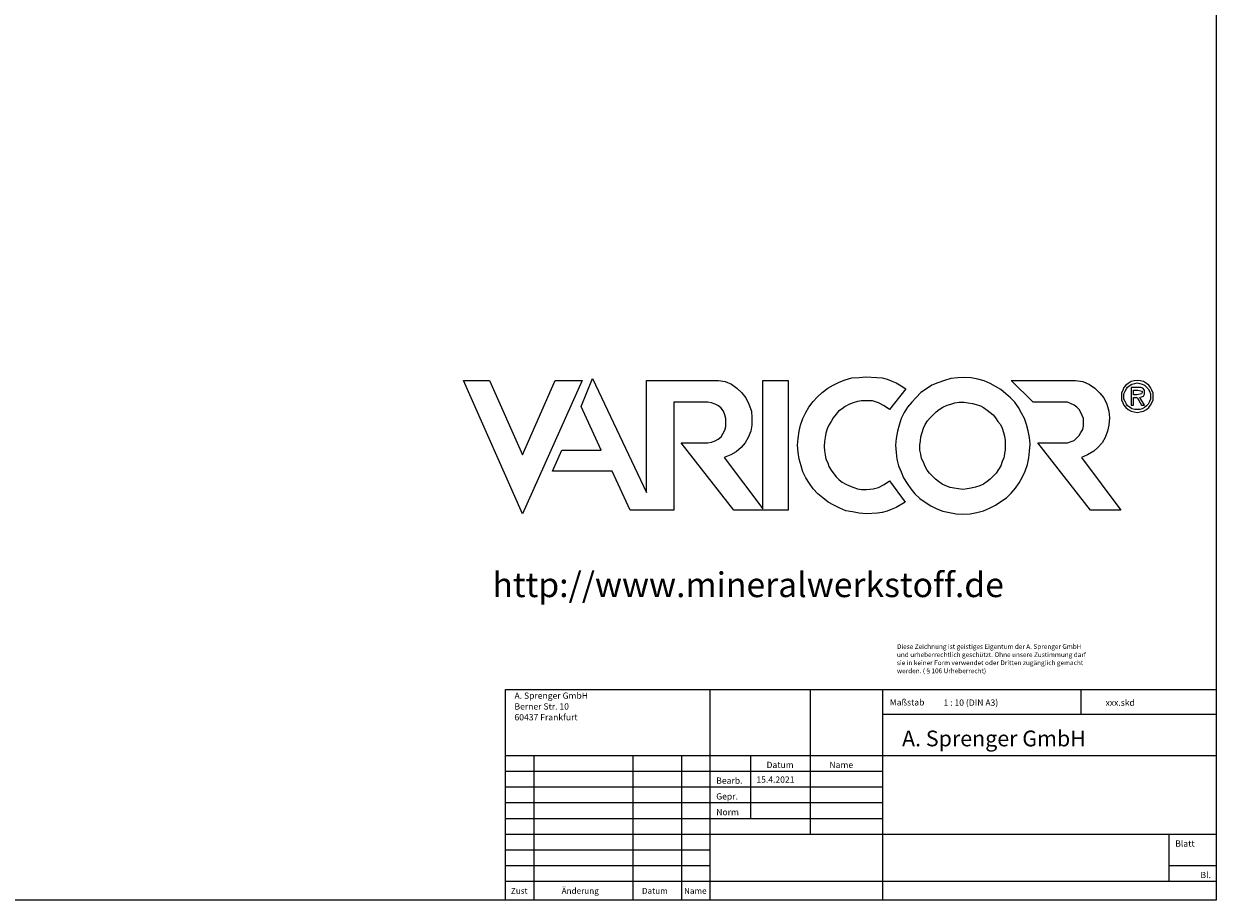
# Model space of a CAD drawing. Extents: x -806 to 3186, y -952 to 1834.
# Drawn here: x 1290 to 3186, y -952 to 441 of the extents above; entities that cross this region are included whole.
import ezdxf

# ---------------------------------------------------------------- set-up
doc = ezdxf.new("R2010")
doc.units = 0
doc.linetypes.add('STRICHPUNKTIERT', pattern=[1, 0.5, -0.25, 0, -0.25])
doc.linetypes.add('VERDECKT', pattern=[0.25, 0.125, -0.125])
doc.layers.add('LAYER01', color=7, linetype='CONTINUOUS')
doc.styles.add('SIMPLEX', font='SIMPLEX')

# ---------------------------------------------------------------- blocks, each defined once
blk = doc.blocks.new('VP359013-G10')
at = {"layer": 'LAYER01', "color": 1, "linetype": 'VERDECKT', "style": 'SIMPLEX'}
for s, p in [('A. Sprenger GmbH', (2070.063874, -632.361222)), ('Berner Str. 10', (2070.063874, -649.504079)), ('60437 Frankfurt', (2070.063874, -666.646936))]:
    blk.add_text(s, height=10, dxfattribs=at).set_placement(p)
blk = doc.blocks.new('VP359013-G9')
at = {"layer": 'LAYER01', "color": 1, "linetype": 'CONTINUOUS'}
for p, q in [((2380.882329, -617.441409), (2380.882329, -952.441409)), ((2540.882329, -847.441409), (2540.882329, -617.441409)), ((2655.882329, -952.441409), (2655.882329, -617.441409)), ((2970.882329, -617.441409), (2970.882329, -657.441409)), ((3185.882329, -657.441409), (2655.882329, -657.441409)), ((2055.882329, -722.441409), (3185.882329, -722.441409)), ((2100.882329, -722.441409), (2100.882329, -952.441409)), ((2258.666944, -952.441409), (2258.666944, -722.441409)), ((2335.882329, -722.441409), (2335.882329, -952.441409)), ((2445.882329, -822.441409), (2445.882329, -722.441409)), ((2055.882329, -747.441409), (2655.882329, -747.441409)), ((2055.882329, -772.441409), (2655.882329, -772.441409)), ((2055.882329, -797.441409), (2655.882329, -797.441409)), ((2055.882329, -822.441409), (2655.882329, -822.441409)), ((2055.882329, -847.441409), (3185.882329, -847.441409)), ((3110.882329, -847.441409), (3110.882329, -922.441409)), ((2055.882329, -872.441409), (2380.882329, -872.441409)), ((2055.882329, -897.441409), (2380.882329, -897.441409)), ((3110.882329, -897.441409), (3185.882329, -897.441409)), ((2055.882329, -922.441409), (3185.882329, -922.441409))]:
    blk.add_line(p, q, dxfattribs=at)
blk.add_lwpolyline([(2055.882329, -952.441409), (2055.882329, -617.441409), (3185.882329, -617.441409), (3185.882329, -952.441409)], close=True, dxfattribs=at)
at = {"layer": 'LAYER01'}
blk.add_blockref('VP359013-G10', (0, 0), dxfattribs=at)
at = {"layer": 'LAYER01', "color": 1, "linetype": 'CONTINUOUS', "style": 'SIMPLEX'}
for s, height, p in [('Maßstab', 10, (2666.776328, -642.971411)), ('Datum', 10, (2470.882329, -742.441409)), ('Name', 10, (2570.882329, -742.441409)), ('Bearb.', 10, (2390.882329, -767.441409)), ('Gepr.', 10, (2390.882329, -792.441409)), ('Norm', 10, (2390.882329, -817.441409)), ('Blatt', 10, (3120.882329, -867.441409)), ('Bl.', 10, (3160.882329, -917.441409)), ('Zust', 9.5, (2064.281594, -942.441409)), ('Änderung', 9.5, (2145.010871, -942.441409)), ('Datum', 9.5, (2272.736473, -942.441409)), ('Name', 9.5, (2339.646232, -942.441409))]:
    blk.add_text(s, height=height, dxfattribs=at).set_placement(p)
blk = doc.blocks.new('VP359013-G11')
at = {"layer": 'LAYER01', "color": 7, "linetype": 'CONTINUOUS'}
for points in [[(1989.076767, -126.16187), (2030.506454, -126.16187), (2082.534433, -244.670044), (2134.562411, -126.16187), (2177.91906, -126.16187), (2082.534433, -338.127709), (1989.076767, -126.16187), (1989.076767, -126.16187)], [(2130.708487, -270.684033), (2145.160703, -236.962195), (2207.786974, -236.962195), (2175.992098, -167.591557), (2194.298239, -123.271426), (2280.048056, -304.405871), (2280.048056, -126.16187), (2394.702305, -126.16187), (2394.702305, -126.16187), (2405.300597, -128.088832), (2414.935408, -131.942756), (2423.606738, -138.687124), (2431.314587, -145.431491), (2438.058954, -154.102821), (2442.87636, -163.737632), (2446.730284, -175.299405), (2447.693765, -185.897697), (2447.693765, -185.897697), (2447.693765, -197.45947), (2445.766803, -207.094281), (2441.912879, -216.729092), (2437.095473, -225.400422), (2430.351105, -233.10827), (2422.643257, -239.852638), (2413.971927, -244.670044), (2403.373635, -248.523968), (2465.036425, -330.41986), (2465.036425, -126.16187), (2505.50263, -126.16187), (2505.50263, -332.346823), (2418.789332, -332.346823), (2334.966478, -225.400422), (2377.359646, -225.400422), (2377.359646, -225.400422), (2383.140532, -224.436941), (2388.921419, -222.509979), (2393.738824, -219.619535), (2398.55623, -215.765611), (2401.446673, -210.948205), (2404.337116, -205.167319), (2406.264078, -199.386432), (2406.264078, -192.642065), (2406.264078, -192.642065), (2406.264078, -186.861178), (2404.337116, -181.080292), (2402.410154, -175.299405), (2398.55623, -170.482), (2394.702305, -166.628075), (2388.921419, -163.737632), (2383.140532, -161.81067), (2377.359646, -160.847189), (2323.404705, -160.847189), (2323.404705, -332.346823), (2254.034066, -332.346823), (2225.129634, -270.684033), (2130.708487, -270.684033), (2130.708487, -270.684033)], [(2692.417961, -139.650605), (2666.403972, -172.408962), (2666.403972, -172.408962), (2657.732642, -166.628075), (2649.061312, -161.81067), (2639.426502, -158.920227), (2628.82821, -158.920227), (2628.82821, -158.920227), (2622.083842, -158.920227), (2615.339474, -159.883708), (2608.595107, -161.81067), (2601.850739, -164.701113), (2596.069853, -167.591557), (2591.252447, -171.445481), (2585.471561, -175.299405), (2581.617636, -180.116811), (2576.800231, -185.897697), (2573.909788, -191.678584), (2570.055863, -197.45947), (2567.16542, -203.240357), (2565.238458, -209.984724), (2564.274977, -216.729092), (2563.311496, -223.47346), (2562.348015, -231.181308), (2562.348015, -231.181308), (2563.311496, -237.925676), (2564.274977, -244.670044), (2565.238458, -251.414411), (2568.128901, -257.195298), (2570.055863, -262.976184), (2573.909788, -268.757071), (2577.763712, -274.537957), (2581.617636, -279.355363), (2586.435042, -284.172768), (2591.252447, -288.026693), (2597.033334, -290.917136), (2602.81422, -293.807579), (2609.558588, -296.698022), (2615.339474, -298.624984), (2622.083842, -299.588466), (2629.791691, -299.588466), (2629.791691, -299.588466), (2640.389983, -298.624984), (2649.061312, -296.698022), (2657.732642, -291.880617), (2666.403972, -286.09973), (2691.45448, -319.821568), (2691.45448, -319.821568), (2677.002264, -328.492898), (2669.294415, -331.383341), (2662.550048, -334.273785), (2654.842199, -336.200747), (2647.13435, -337.164228), (2629.791691, -338.127709), (2629.791691, -338.127709), (2618.229918, -337.164228), (2607.631626, -335.237266), (2597.033334, -333.310304), (2587.398523, -329.456379), (2577.763712, -324.638974), (2569.092382, -319.821568), (2560.421052, -313.077201), (2552.713204, -306.332833), (2545.005355, -298.624984), (2539.224468, -289.953655), (2533.443582, -281.282325), (2528.626176, -271.647514), (2525.735733, -262.012703), (2522.84529, -251.414411), (2520.918328, -240.816119), (2519.954847, -229.254346), (2519.954847, -229.254346), (2520.918328, -218.656054), (2522.84529, -207.094281), (2524.772252, -197.45947), (2528.626176, -186.861178), (2533.443582, -177.226367), (2538.260987, -168.555038), (2545.005355, -159.883708), (2551.749723, -152.175859), (2559.457571, -145.431491), (2568.128901, -138.687124), (2576.800231, -133.869718), (2586.435042, -129.052313), (2596.069853, -125.198389), (2606.668145, -122.307945), (2618.229918, -121.344464), (2628.82821, -120.380983), (2628.82821, -120.380983), (2646.170869, -121.344464), (2654.842199, -122.307945), (2662.550048, -124.234908), (2669.294415, -127.125351), (2677.002264, -130.015794), (2684.710113, -134.8332), (2692.417961, -139.650605), (2692.417961, -139.650605)], [(2785.875627, -121.344464), (2785.875627, -121.344464), (2775.277335, -122.307945), (2763.715562, -123.271426), (2754.080751, -126.16187), (2743.482459, -130.015794), (2733.847648, -133.869718), (2725.176318, -139.650605), (2716.504989, -145.431491), (2708.79714, -153.13934), (2702.052772, -160.847189), (2695.308405, -168.555038), (2689.527518, -177.226367), (2684.710113, -186.861178), (2681.819669, -197.45947), (2678.929226, -207.094281), (2677.002264, -218.656054), (2676.038783, -229.254346), (2676.038783, -229.254346), (2677.002264, -240.816119), (2677.965745, -251.414411), (2680.856188, -262.012703), (2684.710113, -271.647514), (2688.564037, -281.282325), (2694.344924, -289.953655), (2700.12581, -298.624984), (2706.870178, -306.332833), (2714.578026, -314.040682), (2723.249356, -319.821568), (2731.920686, -325.602455), (2741.555497, -330.41986), (2751.190308, -334.273785), (2761.7886, -336.200747), (2772.386892, -338.127709), (2782.985184, -339.09119), (2782.985184, -339.09119), (2794.546957, -338.127709), (2805.145249, -336.200747), (2815.743541, -333.310304), (2825.378352, -329.456379), (2835.013162, -324.638974), (2843.684492, -318.858087), (2852.355822, -313.077201), (2860.063671, -305.369352), (2866.808038, -297.661503), (2872.588925, -288.990174), (2877.40633, -280.318844), (2882.223736, -270.684033), (2886.07766, -260.085741), (2888.004622, -249.487449), (2888.968103, -238.889157), (2889.931585, -227.327384), (2889.931585, -227.327384), (2888.968103, -216.729092), (2887.041141, -206.1308), (2884.150698, -196.495989), (2881.260255, -186.861178), (2876.442849, -178.189848), (2871.625444, -169.518519), (2865.844557, -160.847189), (2859.10019, -154.102821), (2851.392341, -147.358454), (2843.684492, -140.614086), (2835.013162, -135.796681), (2826.341833, -130.979275), (2816.707022, -127.125351), (2807.072211, -124.234908), (2796.473919, -122.307945), (2785.875627, -121.344464), (2785.875627, -121.344464)], [(2860.063671, -126.16187), (2962.192666, -126.16187), (2962.192666, -126.16187), (2973.754439, -128.088832), (2984.352731, -132.906237), (2993.024061, -138.687124), (3000.73191, -146.394973), (3007.476277, -154.102821), (3012.293683, -163.737632), (3015.184126, -175.299405), (3016.147607, -185.897697), (3016.147607, -185.897697), (3015.184126, -197.45947), (3013.257164, -207.094281), (3009.403239, -216.729092), (3004.585834, -225.400422), (2997.841466, -233.10827), (2991.097099, -238.889157), (2981.462288, -244.670044), (2971.827477, -248.523968), (3034.453748, -332.346823), (2986.279693, -332.346823), (2902.456839, -225.400422), (2949.667412, -225.400422), (2949.667412, -225.400422), (2955.448299, -223.47346), (2960.265704, -221.546497), (2964.119628, -217.692573), (2967.973553, -213.838649), (2970.863996, -209.021243), (2973.754439, -204.203838), (2974.71792, -198.422951), (2974.71792, -192.642065), (2974.71792, -192.642065), (2974.71792, -186.861178), (2972.790958, -182.043773), (2970.863996, -177.226367), (2967.973553, -172.408962), (2964.119628, -168.555038), (2960.265704, -165.664594), (2954.484817, -162.774151), (2949.667412, -160.847189), (2894.74899, -160.847189), (2860.063671, -126.16187), (2860.063671, -126.16187)], [(3060.467737, -177.226367), (3060.467737, -177.226367), (3065.285143, -176.262886), (3070.102548, -175.299405), (3074.919953, -172.408962), (3078.773878, -169.518519), (3081.664321, -165.664594), (3083.591283, -161.81067), (3085.518245, -156.993265), (3085.518245, -151.212378), (3085.518245, -151.212378), (3085.518245, -146.394973), (3083.591283, -141.577567), (3081.664321, -137.723643), (3078.773878, -133.869718), (3074.919953, -130.979275), (3070.102548, -128.088832), (3065.285143, -127.125351), (3060.467737, -126.16187), (3060.467737, -126.16187), (3055.650332, -127.125351), (3050.832926, -128.088832), (3046.015521, -130.979275), (3042.161596, -133.869718), (3039.271153, -137.723643), (3037.344191, -141.577567), (3035.417229, -146.394973), (3035.417229, -151.212378), (3035.417229, -151.212378), (3035.417229, -156.993265), (3037.344191, -161.81067), (3039.271153, -165.664594), (3042.161596, -169.518519), (3046.015521, -172.408962), (3050.832926, -175.299405), (3055.650332, -176.262886), (3060.467737, -177.226367), (3060.467737, -177.226367)], [(3060.467737, -130.015794), (3060.467737, -130.015794), (3064.321661, -130.979275), (3068.175586, -131.942756), (3072.02951, -133.869718), (3074.919953, -136.760162), (3077.810397, -139.650605), (3079.737359, -143.504529), (3081.664321, -147.358454), (3081.664321, -151.212378), (3081.664321, -151.212378), (3081.664321, -156.029783), (3079.737359, -159.883708), (3077.810397, -163.737632), (3074.919953, -166.628075), (3072.02951, -169.518519), (3068.175586, -171.445481), (3064.321661, -172.408962), (3060.467737, -172.408962), (3060.467737, -172.408962), (3056.613813, -172.408962), (3051.796407, -171.445481), (3048.905964, -169.518519), (3045.05204, -166.628075), (3043.125078, -163.737632), (3041.198115, -159.883708), (3039.271153, -156.029783), (3039.271153, -151.212378), (3039.271153, -151.212378), (3039.271153, -147.358454), (3041.198115, -143.504529), (3043.125078, -139.650605), (3045.05204, -136.760162), (3048.905964, -133.869718), (3051.796407, -131.942756), (3056.613813, -130.979275), (3060.467737, -130.015794), (3060.467737, -130.015794)], [(3064.321661, -153.13934), (3064.321661, -153.13934), (3067.212105, -152.175859), (3070.102548, -151.212378), (3072.02951, -148.321935), (3072.02951, -145.431491), (3072.02951, -145.431491), (3072.02951, -141.577567), (3069.139067, -138.687124), (3066.248624, -137.723643), (3062.394699, -137.723643), (3050.832926, -137.723643), (3050.832926, -165.664594), (3054.686851, -165.664594), (3054.686851, -153.13934), (3060.467737, -153.13934), (3067.212105, -165.664594), (3072.02951, -165.664594), (3064.321661, -153.13934), (3064.321661, -153.13934)], [(3061.431218, -141.577567), (3061.431218, -141.577567), (3066.248624, -142.541048), (3068.175586, -143.504529), (3068.175586, -145.431491), (3068.175586, -145.431491), (3067.212105, -147.358454), (3065.285143, -148.321935), (3059.504256, -149.285416), (3054.686851, -149.285416), (3054.686851, -141.577567), (3061.431218, -141.577567), (3061.431218, -141.577567)], [(2782.985184, -299.588466), (2782.985184, -299.588466), (2776.240816, -298.624984), (2769.496448, -297.661503), (2762.752081, -296.698022), (2756.007713, -293.807579), (2750.226827, -290.917136), (2744.44594, -287.063211), (2739.628535, -283.209287), (2734.811129, -278.391882), (2729.993724, -273.574476), (2726.1398, -268.757071), (2723.249356, -262.976184), (2720.358913, -256.231817), (2717.46847, -250.45093), (2716.504989, -243.706562), (2714.578026, -236.962195), (2714.578026, -229.254346), (2714.578026, -229.254346), (2715.541508, -222.509979), (2716.504989, -215.765611), (2718.431951, -209.021243), (2720.358913, -202.276876), (2723.249356, -196.495989), (2727.103281, -190.715103), (2730.957205, -185.897697), (2735.77461, -181.080292), (2740.592016, -176.262886), (2745.409421, -172.408962), (2751.190308, -168.555038), (2757.934675, -165.664594), (2763.715562, -163.737632), (2770.45993, -161.81067), (2777.204297, -160.847189), (2784.912146, -160.847189), (2784.912146, -160.847189), (2791.656514, -161.81067), (2798.400881, -162.774151), (2804.181768, -164.701113), (2810.926135, -166.628075), (2815.743541, -169.518519), (2821.524427, -173.372443), (2826.341833, -177.226367), (2831.159238, -181.080292), (2835.013162, -185.897697), (2838.867087, -191.678584), (2842.721011, -196.495989), (2845.611454, -202.276876), (2847.538417, -209.021243), (2849.465379, -214.80213), (2850.42886, -221.546497), (2850.42886, -228.290865), (2850.42886, -228.290865), (2850.42886, -235.998714), (2849.465379, -242.743081), (2848.501898, -249.487449), (2845.611454, -255.268336), (2843.684492, -262.012703), (2839.830568, -267.79359), (2835.976644, -273.574476), (2831.159238, -278.391882), (2826.341833, -283.209287), (2821.524427, -287.063211), (2815.743541, -290.917136), (2809.962654, -293.807579), (2803.218287, -295.734541), (2796.473919, -297.661503), (2789.729551, -298.624984), (2782.985184, -299.588466), (2782.985184, -299.588466)]]:
    blk.add_lwpolyline(points, close=True, dxfattribs=at)

msp = doc.modelspace()

# ---------------------------------------------------------------- linework, layer by layer
at = {"layer": 'LAYER01', "color": 7, "linetype": 'CONTINUOUS'}
msp.add_lwpolyline([(-806.292407, -952.441409), (-806.292407, 1833.704294), (3185.882329, 1833.704294), (3185.882329, -952.441409)], close=True, dxfattribs=at)

# ---------------------------------------------------------------- block references
at = {"layer": 'LAYER01'}
for name in ['VP359013-G11', 'VP359013-G9']:
    msp.add_blockref(name, (0, 0), dxfattribs=at)

# ---------------------------------------------------------------- texts
at = {"layer": 'LAYER01', "color": 7, "linetype": 'STRICHPUNKTIERT'}
msp.add_text('http://www.mineralwerkstoff.de', height=39.2859558, dxfattribs=at).set_placement((2034.93546, -470.696856))
at = {"layer": 'LAYER01', "color": 7, "linetype": 'CONTINUOUS', "style": 'SIMPLEX'}
for s, p in [('Diese Zeichnung ist geistiges Eigentum der A. Sprenger GmbH', (2678.241106, -553.100397)), ('und urheberrechtlich geschützt. Ohne unsere Zustimmung darf ', (2678.241106, -565.957539)), ('werden. (§106 Urheberrecht)', (2678.241106, -591.671825)), ('sie in keiner Form verwendet oder Dritten zugänglich gemacht', (2678.241106, -578.814682))]:
    msp.add_text(s, height=7.5, dxfattribs=at).set_placement(p)
at = {"layer": 'LAYER01', "color": 1, "linetype": 'VERDECKT', "style": 'SIMPLEX'}
for s, height, p in [('1 : 10 (DIN A3)', 10, (2752.29499, -643.443753)), ('xxx.skd', 10, (3010.023584, -643.443753)), ('A. Sprenger GmbH', 25, (2686.351262, -707.922065)), ('15.4.2021', 10, (2454.685199, -765.806863))]:
    msp.add_text(s, height=height, dxfattribs=at).set_placement(p)

doc.saveas('drawing.dxf')
